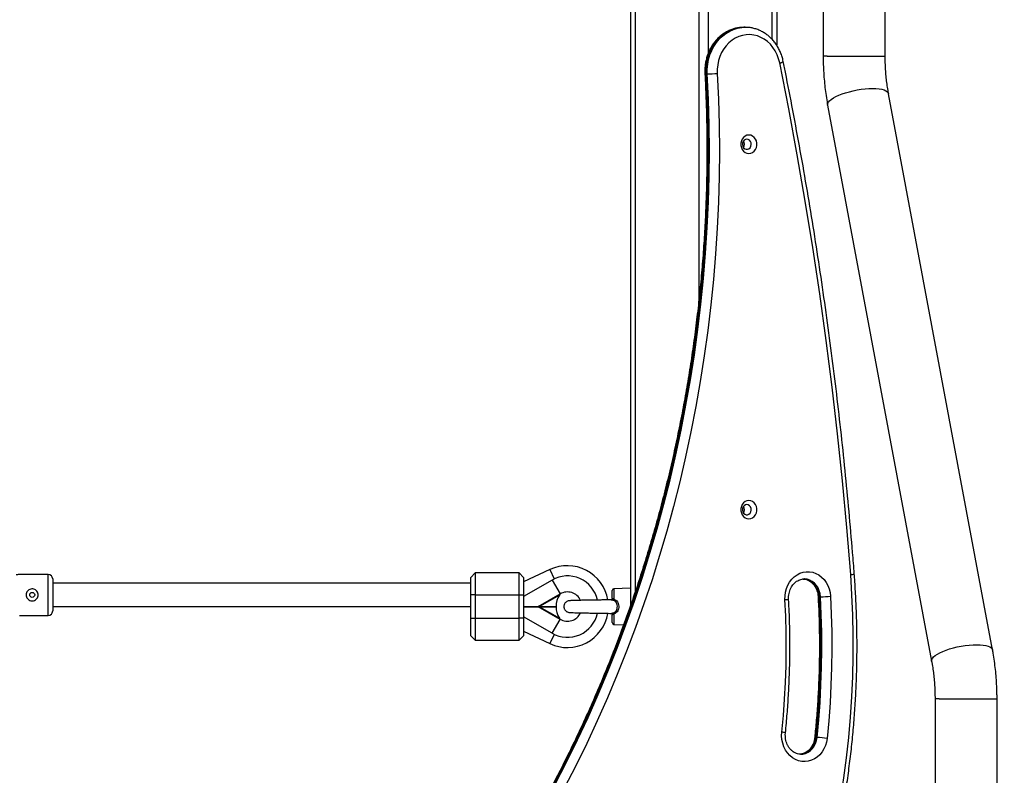
# Model space of a CAD drawing. Units: millimetres. Extents: x 7.6 to 31.8, y 1.8 to 20.7.
# Drawn here: x 17.7 to 18.3, y 15.4 to 15.9 of the extents above; entities that cross this region are included whole.
import ezdxf

# ---------------------------------------------------------------- set-up
doc = ezdxf.new("R2010")
doc.units = ezdxf.units.MM
doc.header["$LTSCALE"] = 200
doc.header["$PDSIZE"] = -1
doc.layers.add('DIASTASEIS', color=253, linetype='Continuous', lineweight=5)
doc.styles.get("Standard").update_dxf_attribs({"font": 'ARIALN.TTF'})
doc.dimstyles.new('STANDARD_ACAD', dxfattribs={"dimtxt": 0.18, "dimasz": 0.15, "dimexe": 0.18, "dimexo": 0.0625, "dimgap": 0.09, "dimtad": 0, "dimtih": 1, "dimtoh": 1, "dimzin": 0, "dimdsep": 46, "dimtxsty": 'Standard', "dimblk": 'OBLIQUE', "dimcen": 0.09, "dimadec": 0, "dimazin": 0, "dimtfac": 1, "dimtofl": 0, "dimtmove": 0, "dimatfit": 3, "dimfxl": 1, "dimtolj": 1, "dimtzin": 0, "dimarcsym": 0})

# ---------------------------------------------------------------- blocks, each defined once
blk = doc.blocks.new('_Oblique')
at = {"color": 0, "linetype": 'ByBlock', "lineweight": -2, "transparency": 16777216}
blk.add_line((-0.5, -0.5), (0.5, 0.5), dxfattribs=at)
blk = doc.blocks.new('*D17')
at = {"layer": 'Defpoints', "color": 0}
for p in [(14.31627, 16.0224), (14.31627, 15.0724), (18.7704, 15.0724)]:
    blk.add_point(p, dxfattribs=at)
at = {"layer": 'DIASTASEIS', "color": 0, "lineweight": -2}
for p, q in [((14.37877, 16.0224), (18.9504, 16.0224)), ((18.7704, 16.0224), (18.7704, 15.72931)), ((18.7704, 15.0724), (18.7704, 15.3655)), ((14.37877, 15.0724), (18.9504, 15.0724))]:
    blk.add_line(p, q, dxfattribs=at)
at = {"layer": 'DIASTASEIS', "color": 0, "linetype": 'ByBlock', "lineweight": -2, "xscale": 0.15, "yscale": 0.15, "zscale": 0.15}
for p, rotation in [((18.7704, 16.0224), 90), ((18.7704, 15.0724), 270)]:
    blk.add_blockref('_Oblique', p, dxfattribs=dict(at, rotation=rotation))
at = {"layer": 'DIASTASEIS', "color": 0, "insert": (18.7704, 15.5474), "char_height": 0.18, "attachment_point": 5}
blk.add_mtext('\\A1;0.95', dxfattribs=at)
blk = doc.blocks.new('s260view b')
at = {"color": 7, "linetype": 'Continuous', "lineweight": 25}
for p, q in [((18.21844, 16.2377), (18.21844, 15.91277)), ((18.26084, 15.91277), (18.26084, 16.2377)), ((18.08664, 16.04803), (18.08664, 15.5369)), ((18.18664, 15.95567), (18.18664, 15.92009)), ((18.16514, 15.9324), (18.16414, 15.9324)), ((18.13921, 15.90053), (18.13821, 15.90053)), ((18.33429, 15.50653), (18.26316, 15.887)), ((18.22148, 15.87921), (18.29261, 15.49874)), ((18.0316, 15.56147), (18.01351, 15.55297)), ((17.68851, 15.55813), (17.66896, 15.55813)), ((17.69151, 15.55513), (17.69151, 15.53313)), ((17.98051, 15.55913), (17.97751, 15.55613)), ((17.97751, 15.54413), (17.97751, 15.55613)), ((18.01051, 15.55913), (17.98051, 15.55913)), ((17.98051, 15.55913), (17.98051, 15.54413)), ((18.01351, 15.55613), (18.01051, 15.55913)), ((18.01051, 15.54413), (18.01051, 15.55913)), ((18.01351, 15.55613), (18.01351, 15.54413)), ((17.97751, 15.55213), (17.69151, 15.55213)), ((18.03301, 15.55432), (18.01351, 15.54306)), ((18.03301, 15.55432), (18.03848, 15.54485)), ((18.08664, 15.54863), (18.07536, 15.54833)), ((17.98051, 15.54413), (17.97751, 15.54413)), ((17.97751, 15.52813), (17.97751, 15.54413)), ((17.98051, 15.54413), (17.98051, 15.52813)), ((17.98051, 15.54413), (18.01051, 15.54413)), ((18.01051, 15.52813), (18.01051, 15.54413)), ((18.01051, 15.54413), (18.01351, 15.54413)), ((18.01351, 15.54413), (18.01351, 15.52813)), ((18.01351, 15.54413), (18.01391, 15.54329)), ((18.02347, 15.53618), (18.03848, 15.54485)), ((18.03801, 15.544), (18.02446, 15.53618)), ((18.03848, 15.54485), (18.03852, 15.54477)), ((18.03855, 15.54481), (18.03852, 15.54477)), ((18.07406, 15.54131), (18.07398, 15.54113)), ((18.07411, 15.54169), (18.07411, 15.54152)), ((18.07414, 15.54169), (18.07414, 15.54708)), ((18.21663, 15.54285), (18.21563, 15.54285)), ((17.69151, 15.53613), (17.97751, 15.53613)), ((18.01351, 15.53618), (18.02347, 15.53618)), ((18.014, 15.53612), (18.01351, 15.53612)), ((18.01351, 15.53608), (18.02347, 15.53608)), ((18.014, 15.53608), (18.014, 15.53618)), ((18.02, 15.53608), (18.02, 15.53618)), ((18.02446, 15.53618), (18.02347, 15.53618)), ((18.03848, 15.52741), (18.02347, 15.53608)), ((18.02347, 15.53608), (18.02446, 15.53608)), ((18.02446, 15.53618), (18.03578, 15.53618)), ((18.02446, 15.53608), (18.03801, 15.52826)), ((18.02446, 15.53608), (18.03578, 15.53608)), ((17.66893, 15.53013), (17.68851, 15.53013)), ((17.97751, 15.52813), (17.98051, 15.52813)), ((17.97751, 15.51613), (17.97751, 15.52813)), ((17.98051, 15.52813), (18.01051, 15.52813)), ((17.98051, 15.52813), (17.98051, 15.51313)), ((18.01351, 15.52813), (18.01051, 15.52813)), ((18.01051, 15.51313), (18.01051, 15.52813)), ((18.03301, 15.51794), (18.01351, 15.5292)), ((18.01373, 15.52908), (18.01351, 15.52812)), ((18.01351, 15.52813), (18.01351, 15.51613)), ((18.07289, 15.53149), (18.07354, 15.53147)), ((18.07414, 15.52517), (18.07414, 15.53057)), ((18.03301, 15.51794), (18.03848, 15.52741)), ((18.03852, 15.52749), (18.03848, 15.52741)), ((18.03852, 15.52749), (18.03855, 15.52745)), ((18.07536, 15.52393), (18.08195, 15.52375)), ((17.97751, 15.51613), (17.98051, 15.51313)), ((18.01051, 15.51313), (18.01351, 15.51613)), ((18.01351, 15.51928), (18.03161, 15.51078)), ((17.98051, 15.51313), (18.01051, 15.51313)), ((18.29493, 15.47297), (18.29493, 15.0764)), ((18.33733, 15.0764), (18.33733, 15.47297)), ((18.21432, 15.44658), (18.21332, 15.44658))]:
    blk.add_line(p, q, dxfattribs=at)
at = {"color": 8, "linetype": 'Continuous', "lineweight": 25}
for p, q in [((18.08989, 15.96472), (18.08989, 15.54637)), ((18.13989, 15.96227), (18.13989, 15.91477)), ((18.18339, 15.95868), (18.18339, 15.92425)), ((18.13339, 15.95729), (18.13339, 15.74531)), ((18.22128, 15.91277), (18.21844, 15.91277)), ((18.22128, 15.91277), (18.26084, 15.91277)), ((18.0316, 15.56147), (18.03458, 15.55514)), ((17.68851, 15.53013), (17.68851, 15.55813)), ((18.07536, 15.54833), (18.07536, 15.54114)), ((18.07536, 15.53112), (18.07536, 15.52393)), ((18.03161, 15.51078), (18.03459, 15.51712)), ((18.29777, 15.47297), (18.29493, 15.47297)), ((18.29777, 15.47297), (18.33733, 15.47297))]:
    blk.add_line(p, q, dxfattribs=at)
at = {"color": 8, "linetype": 'Continuous', "lineweight": 25, "flags": 128}
for points in [[(18.16414, 15.9324), (18.16178, 15.93228), (18.15895, 15.9318), (18.15618, 15.93096), (18.15351, 15.92978), (18.15097, 15.92827), (18.14859, 15.92644), (18.14639, 15.92432), (18.14442, 15.92193), (18.14268, 15.91931), (18.1412, 15.91648), (18.14, 15.91348), (18.13909, 15.91035), (18.13848, 15.90712), (18.13819, 15.90384), (18.13821, 15.90053)], [(18.13921, 15.90053), (18.13919, 15.90384), (18.13948, 15.90712), (18.14009, 15.91035), (18.141, 15.91348), (18.1422, 15.91648), (18.14368, 15.91931), (18.14542, 15.92193), (18.14739, 15.92432), (18.14959, 15.92644), (18.15197, 15.92827), (18.15451, 15.92978), (18.15718, 15.93096), (18.15995, 15.9318), (18.16278, 15.93228), (18.16522, 15.9324)], [(18.22396, 15.88311), (18.22542, 15.88408), (18.22716, 15.88503), (18.22916, 15.88595), (18.23139, 15.88682), (18.2338, 15.88763), (18.23636, 15.88836), (18.23902, 15.889), (18.24174, 15.88954), (18.24447, 15.88997), (18.24716, 15.89028), (18.24977, 15.89047), (18.25225, 15.89053), (18.25456, 15.89047), (18.25666, 15.89028), (18.25852, 15.88997), (18.2601, 15.88954), (18.26138, 15.889), (18.26232, 15.88836), (18.26293, 15.88763), (18.26316, 15.887)], [(18.22148, 15.87921), (18.22146, 15.8794), (18.22156, 15.88027), (18.22202, 15.88119), (18.22282, 15.88214), (18.22396, 15.88311)], [(18.20435, 15.55504), (18.20461, 15.55503), (18.20646, 15.55481), (18.20826, 15.55425), (18.20994, 15.55335), (18.21148, 15.55214), (18.21282, 15.55065), (18.21393, 15.54893), (18.21479, 15.54702), (18.21536, 15.54498), (18.21563, 15.54285)], [(18.21663, 15.54285), (18.21636, 15.54498), (18.21579, 15.54702), (18.21493, 15.54893), (18.21382, 15.55065), (18.21248, 15.55214), (18.21094, 15.55335), (18.20926, 15.55425), (18.20746, 15.55481), (18.20561, 15.55503), (18.20537, 15.55504)], [(18.29509, 15.50264), (18.29654, 15.5036), (18.29828, 15.50456), (18.30029, 15.50548), (18.30251, 15.50635), (18.30493, 15.50716), (18.30749, 15.50789), (18.31015, 15.50853), (18.31287, 15.50907), (18.3156, 15.5095), (18.31829, 15.50981), (18.3209, 15.51), (18.32338, 15.51006), (18.32569, 15.51), (18.32779, 15.50981), (18.32965, 15.5095), (18.33123, 15.50907), (18.3325, 15.50853), (18.33345, 15.50789), (18.33406, 15.50716), (18.33429, 15.50653)], [(18.29261, 15.49874), (18.29258, 15.49892), (18.29269, 15.49979), (18.29314, 15.50071), (18.29395, 15.50167), (18.29509, 15.50264)], [(18.21332, 15.44658), (18.21295, 15.44448), (18.21228, 15.44247), (18.21134, 15.44062), (18.21015, 15.43898), (18.20873, 15.43758), (18.20714, 15.43647), (18.20541, 15.43568), (18.2036, 15.43523), (18.20206, 15.43512)], [(18.20301, 15.43512), (18.2046, 15.43523), (18.20641, 15.43568), (18.20814, 15.43647), (18.20973, 15.43758), (18.21115, 15.43898), (18.21234, 15.44062), (18.21328, 15.44247), (18.21395, 15.44448), (18.21432, 15.44658)]]:
    blk.add_lwpolyline(points, dxfattribs=at)
at = {"color": 7, "linetype": 'Continuous', "lineweight": 25, "flags": 128}
for points in [[(18.18872, 15.90809), (18.18799, 15.91094), (18.18697, 15.91367), (18.18567, 15.91624), (18.18412, 15.91862), (18.18234, 15.92076), (18.18035, 15.92264), (18.17818, 15.92424), (18.17586, 15.92553), (18.17342, 15.9265), (18.17091, 15.92712), (18.16834, 15.92739), (18.16577, 15.92731), (18.16322, 15.92688), (18.16074, 15.9261), (18.15835, 15.92499), (18.1561, 15.92355), (18.154, 15.92182), (18.1521, 15.91982), (18.15042, 15.91756), (18.14899, 15.9151), (18.14781, 15.91245), (18.14692, 15.90966), (18.14632, 15.90677), (18.14602, 15.90382), (18.14603, 15.90085)], [(18.23724, 15.55807), (18.23461, 15.59018), (18.23162, 15.62225), (18.22828, 15.65427), (18.22458, 15.68623), (18.22052, 15.71814), (18.2161, 15.74999), (18.21133, 15.78177), (18.20621, 15.81347), (18.20073, 15.8451), (18.1949, 15.87664), (18.18872, 15.90809)], [(18.13821, 15.90053), (18.139, 15.88303), (18.13947, 15.86551), (18.13962, 15.84798), (18.13945, 15.83045), (18.13896, 15.81293), (18.13815, 15.79542), (18.13702, 15.77794), (18.13558, 15.76049), (18.13382, 15.74308), (18.13174, 15.72571), (18.12935, 15.7084), (18.12664, 15.69116), (18.12362, 15.67398), (18.12029, 15.65687), (18.11664, 15.63986), (18.11269, 15.62293), (18.10843, 15.60611), (18.10387, 15.58939), (18.099, 15.57278), (18.09383, 15.5563), (18.08836, 15.53995), (18.08259, 15.52373), (18.07654, 15.50766), (18.07019, 15.49174), (18.06355, 15.47597), (18.05662, 15.46037), (18.04942, 15.44494), (18.04193, 15.42969), (18.03417, 15.41463)], [(18.03517, 15.41463), (18.04293, 15.42969), (18.05042, 15.44494), (18.05762, 15.46037), (18.06455, 15.47597), (18.07119, 15.49174), (18.07754, 15.50766), (18.08359, 15.52373), (18.08936, 15.53995), (18.09483, 15.5563), (18.1, 15.57278), (18.10487, 15.58939), (18.10943, 15.60611), (18.11369, 15.62293), (18.11764, 15.63986), (18.12129, 15.65687), (18.12462, 15.67398), (18.12764, 15.69116), (18.13035, 15.7084), (18.13274, 15.72571), (18.13482, 15.74308), (18.13658, 15.76049), (18.13802, 15.77794), (18.13915, 15.79542), (18.13996, 15.81293), (18.14045, 15.83045), (18.14062, 15.84798), (18.14047, 15.86551), (18.14, 15.88303), (18.13921, 15.90053)], [(18.14603, 15.90085), (18.14682, 15.88323), (18.1473, 15.86561), (18.14745, 15.84797), (18.14728, 15.83034), (18.14678, 15.81271), (18.14597, 15.7951), (18.14484, 15.77752), (18.14339, 15.75996), (18.14162, 15.74245), (18.13952, 15.72498), (18.13712, 15.70756), (18.13439, 15.69021), (18.13135, 15.67293), (18.128, 15.65572), (18.12434, 15.63861), (18.12036, 15.62158), (18.11607, 15.60465), (18.11148, 15.58783), (18.10658, 15.57113), (18.10138, 15.55455), (18.09588, 15.5381), (18.09008, 15.52178), (18.08399, 15.50561), (18.0776, 15.4896), (18.07092, 15.47374), (18.06396, 15.45804), (18.05671, 15.44252), (18.04918, 15.42718), (18.04137, 15.41202)], [(18.16764, 15.8587), (18.16633, 15.85852), (18.1651, 15.85798), (18.16402, 15.85712), (18.16315, 15.85598), (18.16254, 15.85464), (18.16222, 15.85316), (18.16222, 15.85165), (18.16254, 15.85017), (18.16315, 15.84883), (18.16402, 15.84769), (18.1651, 15.84683), (18.16633, 15.84629), (18.16764, 15.8461), (18.16895, 15.84629), (18.17018, 15.84683), (18.17126, 15.84769), (18.17213, 15.84883), (18.17274, 15.85017), (18.17306, 15.85165), (18.17306, 15.85316), (18.17274, 15.85464), (18.17213, 15.85598), (18.17126, 15.85712), (18.17018, 15.85798), (18.16895, 15.85852), (18.16764, 15.8587)], [(18.16624, 15.8559), (18.16526, 15.85572), (18.16438, 15.85517), (18.1637, 15.85432), (18.1633, 15.85326), (18.16322, 15.85212), (18.16346, 15.851), (18.16401, 15.85003), (18.1648, 15.84933), (18.16574, 15.84895), (18.16674, 15.84895), (18.16768, 15.84933), (18.16847, 15.85003), (18.16902, 15.851), (18.16926, 15.85212), (18.16918, 15.85326), (18.16878, 15.85432), (18.1681, 15.85517), (18.16722, 15.85572), (18.16624, 15.8559)], [(18.16764, 15.6087), (18.16633, 15.60852), (18.1651, 15.60798), (18.16402, 15.60712), (18.16315, 15.60598), (18.16254, 15.60464), (18.16222, 15.60316), (18.16222, 15.60165), (18.16254, 15.60017), (18.16315, 15.59883), (18.16402, 15.59769), (18.1651, 15.59683), (18.16633, 15.59629), (18.16764, 15.5961), (18.16895, 15.59629), (18.17018, 15.59683), (18.17126, 15.59769), (18.17213, 15.59883), (18.17274, 15.60017), (18.17306, 15.60165), (18.17306, 15.60316), (18.17274, 15.60464), (18.17213, 15.60598), (18.17126, 15.60712), (18.17018, 15.60798), (18.16895, 15.60852), (18.16764, 15.6087)], [(18.16624, 15.6059), (18.16526, 15.60572), (18.16438, 15.60517), (18.1637, 15.60432), (18.1633, 15.60326), (18.16322, 15.60212), (18.16346, 15.601), (18.16401, 15.60003), (18.1648, 15.59933), (18.16574, 15.59895), (18.16674, 15.59895), (18.16768, 15.59933), (18.16847, 15.60003), (18.16902, 15.601), (18.16926, 15.60212), (18.16918, 15.60326), (18.16878, 15.60432), (18.1681, 15.60517), (18.16722, 15.60572), (18.16624, 15.6059)], [(18.19233, 15.54091), (18.19235, 15.54348), (18.19269, 15.54601), (18.19333, 15.54847), (18.19427, 15.5508), (18.19549, 15.55295), (18.19696, 15.55487), (18.19865, 15.55654), (18.20054, 15.55791), (18.20257, 15.55896), (18.20471, 15.55966), (18.20691, 15.56), (18.20913, 15.55998), (18.21133, 15.55959), (18.21346, 15.55885), (18.21548, 15.55776), (18.21734, 15.55635), (18.21901, 15.55466), (18.22045, 15.5527), (18.22163, 15.55053), (18.22254, 15.54818), (18.22315, 15.54571), (18.22345, 15.54317)], [(18.22239, 15.36441), (18.22541, 15.37793), (18.22812, 15.39153), (18.23054, 15.4052), (18.23266, 15.41895), (18.23448, 15.43275), (18.236, 15.44659), (18.23722, 15.46048), (18.23813, 15.4744), (18.23874, 15.48834), (18.23905, 15.5023), (18.23905, 15.51626), (18.23875, 15.53021), (18.23814, 15.54415), (18.23724, 15.55807)], [(18.21563, 15.54285), (18.21616, 15.53081), (18.21646, 15.51877), (18.21653, 15.50671), (18.21636, 15.49466), (18.21595, 15.48261), (18.21531, 15.47058), (18.21443, 15.45857), (18.21332, 15.44658)], [(18.21432, 15.44658), (18.21543, 15.45857), (18.21631, 15.47058), (18.21695, 15.48261), (18.21736, 15.49466), (18.21753, 15.50671), (18.21746, 15.51877), (18.21716, 15.53081), (18.21663, 15.54285)], [(18.22345, 15.54317), (18.22399, 15.53102), (18.22429, 15.51885), (18.22436, 15.50669), (18.22419, 15.49452), (18.22378, 15.48236), (18.22313, 15.47022), (18.22224, 15.45809), (18.22112, 15.44599)], [(18.19016, 15.45024), (18.19121, 15.46153), (18.19203, 15.47284), (18.19264, 15.48417), (18.19302, 15.49552), (18.19318, 15.50687), (18.19312, 15.51822), (18.19284, 15.52957), (18.19233, 15.54091)], [(18.22112, 15.44599), (18.2207, 15.44347), (18.21997, 15.44104), (18.21896, 15.43876), (18.21767, 15.43667), (18.21613, 15.43481), (18.21439, 15.43322), (18.21246, 15.43193), (18.2104, 15.43098), (18.20824, 15.43037), (18.20602, 15.43012), (18.2038, 15.43024), (18.20162, 15.43072), (18.19951, 15.43156), (18.19754, 15.43274), (18.19572, 15.43423), (18.19411, 15.436), (18.19274, 15.43801), (18.19162, 15.44024), (18.19079, 15.44262), (18.19027, 15.44512), (18.19005, 15.44767), (18.19016, 15.45024)]]:
    blk.add_lwpolyline(points, dxfattribs=at)
at = {"color": 7, "linetype": 'Continuous', "lineweight": 25}
blk.add_circle((17.67751, 15.54413), 0.0017, dxfattribs=at)
at = {"color": 8, "linetype": 'Continuous', "lineweight": 25}
for centre, radius, start, end in [((18.18834, 15.91242), 0.00435, 275.06223, 309.84609), ((18.13799, 15.90242), 0.0019, 256.2746, 276.63235), ((18.237, 15.56796), 0.00989, 271.39212, 285.99806), ((18.1921, 15.55455), 0.01365, 270.95587, 281.49667), ((18.21541, 15.54474), 0.0019, 256.2275, 276.64837), ((18.1899, 15.44274), 0.00751, 68.63556, 88.00879), ((18.2131, 15.4455), 0.0011, 78.6481, 114.49081)]:
    blk.add_arc(centre, radius, start, end, dxfattribs=at)
at = {"color": 7, "linetype": 'Continuous', "lineweight": 25}
for centre, radius, start, end in [((18.13722, 16.0189), 0.11838, 270.96433, 274.26981), ((18.1608, 15.8524), 0.00388, 324.03584, 35.96416), ((18.1608, 15.6024), 0.00388, 324.03584, 35.96416), ((18.04351, 15.53613), 0.028, 9.49048, 115.17105), ((17.68851, 15.55513), 0.003, 0, 90), ((18.04351, 15.53613), 0.021, 12.31008, 120), ((18.07539, 15.54708), 0.00125, 91.5, 180), ((18.05078, 15.53613), 0.015, 148.33867, 179.80901), ((18.04351, 15.53613), 0.01007, 119.55407, 120), ((18.04351, 15.53613), 0.01, 25.30143, 119.78165), ((18.07349, 15.54185), 0.002, 317.7449, 339.17414), ((18.21463, 15.66048), 0.11764, 270.97042, 274.29674), ((18.05078, 15.53613), 0.015, 180.19099, 211.66133), ((17.68851, 15.53313), 0.003, 270, 0), ((18.04351, 15.53613), 0.028, 244.85078, 350.50182), ((18.04351, 15.53613), 0.021, 240, 347.64263), ((18.04351, 15.53613), 0.01, 240.20882, 334.2487), ((18.07348, 15.53041), 0.002, 20.82429, 42.25107), ((18.04351, 15.53613), 0.01007, 240, 240.44593), ((18.07539, 15.52517), 0.00125, 180, 268.5), ((18.21232, 15.38404), 0.06258, 81.92055, 88.17311)]:
    blk.add_arc(centre, radius, start, end, dxfattribs=at)
for points, knots in [([(18.16429, 15.93237), (18.16373, 15.93237), (18.16226, 15.93239), (18.15989, 15.93207), (18.15721, 15.93143), (18.15461, 15.93048), (18.15211, 15.92924), (18.14973, 15.92772), (18.14751, 15.92592), (18.14545, 15.92388), (18.1436, 15.92162), (18.14196, 15.91914), (18.14055, 15.91649), (18.13939, 15.91369), (18.13849, 15.91076), (18.13787, 15.90775), (18.13752, 15.90467), (18.13746, 15.90227), (18.13752, 15.90091), (18.13754, 15.90058)], [0, 0, 0, 0, 0.037858, 0.09972, 0.16157, 0.223481, 0.285519, 0.347733, 0.410153, 0.472791, 0.53564, 0.598681, 0.661889, 0.725235, 0.78869, 0.852233, 0.915842, 0.979503, 1, 1, 1, 1]), ([(18.19112, 15.90909), (18.191, 15.90965), (18.19066, 15.91121), (18.18988, 15.91372), (18.18871, 15.91654), (18.18729, 15.91921), (18.18562, 15.9217), (18.18374, 15.92398), (18.18165, 15.92603), (18.17939, 15.92783), (18.17698, 15.92935), (18.17444, 15.93058), (18.1718, 15.93151), (18.1691, 15.93211), (18.1669, 15.9324), (18.1656, 15.93237), (18.16522, 15.93237)], [0, 0, 0, 0, 0.043557, 0.121374, 0.199222, 0.277026, 0.354748, 0.432343, 0.509762, 0.586954, 0.663877, 0.740505, 0.816831, 0.892876, 0.968687, 1, 1, 1, 1]), ([(18.21844, 15.91277), (18.21844, 15.91175), (18.21846, 15.90882), (18.21862, 15.90399), (18.21896, 15.89829), (18.21949, 15.89263), (18.22018, 15.88702), (18.22087, 15.88255), (18.22134, 15.87997), (18.22148, 15.87921)], [0, 0, 0, 0, 0.089612, 0.257264, 0.425022, 0.592966, 0.76119, 0.929794, 1, 1, 1, 1]), ([(18.26316, 15.887), (18.26303, 15.88774), (18.26264, 15.88987), (18.2621, 15.89349), (18.26157, 15.8979), (18.26118, 15.90239), (18.26093, 15.90694), (18.26085, 15.91041), (18.26084, 15.91236), (18.26084, 15.91277)], [0, 0, 0, 0, 0.089487, 0.261197, 0.43345, 0.606251, 0.779458, 0.952933, 1, 1, 1, 1]), ([(18.23972, 15.55845), (18.23934, 15.56337), (18.23823, 15.57764), (18.23618, 15.60122), (18.2335, 15.62919), (18.23054, 15.65713), (18.2273, 15.68502), (18.2238, 15.71287), (18.22003, 15.74068), (18.21598, 15.76843), (18.21167, 15.79613), (18.20709, 15.82377), (18.20223, 15.85136), (18.1972, 15.87839), (18.19344, 15.89762), (18.19141, 15.90768), (18.19112, 15.90909)], [0, 0, 0, 0, 0.041705, 0.120894, 0.200083, 0.279272, 0.358461, 0.43765, 0.516839, 0.596028, 0.675217, 0.754406, 0.833595, 0.912784, 0.987805, 1, 1, 1, 1]), ([(18.13754, 15.90058), (18.13768, 15.89774), (18.13811, 15.8895), (18.1386, 15.87586), (18.13893, 15.85963), (18.13898, 15.8434), (18.13875, 15.82718), (18.13826, 15.81096), (18.13749, 15.79476), (18.13645, 15.77857), (18.13513, 15.76242), (18.13355, 15.74629), (18.13169, 15.73021), (18.12957, 15.71417), (18.12717, 15.69818), (18.1245, 15.68225), (18.12157, 15.66638), (18.11837, 15.65058), (18.11491, 15.63485), (18.11118, 15.61921), (18.10718, 15.60365), (18.10293, 15.58818), (18.09842, 15.57282), (18.09365, 15.55755), (18.08862, 15.5424), (18.08334, 15.52737), (18.07781, 15.51245), (18.07203, 15.49767), (18.066, 15.48301), (18.05972, 15.4685), (18.0532, 15.45412), (18.04644, 15.4399), (18.03944, 15.42583), (18.03221, 15.41193), (18.02478, 15.39823), (18.01965, 15.38926), (18.01711, 15.3848)], [0, 0, 0, 0, 0.015673, 0.045511, 0.075349, 0.105187, 0.135026, 0.164864, 0.194702, 0.22454, 0.254378, 0.284216, 0.314055, 0.343893, 0.373731, 0.403569, 0.433408, 0.463246, 0.493085, 0.522923, 0.552762, 0.5826, 0.612439, 0.642278, 0.672117, 0.701956, 0.731795, 0.761635, 0.791474, 0.821314, 0.851154, 0.880994, 0.910835, 0.940675, 0.970516, 1, 1, 1, 1]), ([(17.66896, 15.55813), (17.66893, 15.55812), (17.66889, 15.55812), (17.66849, 15.55805), (17.66788, 15.55798), (17.66719, 15.55792), (17.66671, 15.55792), (17.66651, 15.55791)], [0, 0, 0, 0, 0.203316, 0.414921, 0.629209, 0.845082, 1, 1, 1, 1]), ([(18.19482, 15.54118), (18.19481, 15.5415), (18.19478, 15.54248), (18.1949, 15.54412), (18.19528, 15.54606), (18.1959, 15.5479), (18.19674, 15.54959), (18.19777, 15.5511), (18.19896, 15.5524), (18.20029, 15.55346), (18.20172, 15.55428), (18.20324, 15.5548), (18.20447, 15.55505), (18.20519, 15.55501), (18.20537, 15.555)], [0, 0, 0, 0, 0.043199, 0.133654, 0.224098, 0.314497, 0.404951, 0.495627, 0.586792, 0.67884, 0.772289, 0.867712, 0.965522, 1, 1, 1, 1]), ([(18.20471, 15.55499), (18.20495, 15.55499), (18.20574, 15.55499), (18.20706, 15.55466), (18.20862, 15.554), (18.21008, 15.55304), (18.2114, 15.55182), (18.21255, 15.55037), (18.2135, 15.54873), (18.21424, 15.54693), (18.21473, 15.54505), (18.21491, 15.54369), (18.21495, 15.54298), (18.21495, 15.54289)], [0, 0, 0, 0, 0.0496022, 0.1613695, 0.2716824, 0.3794808, 0.4848171, 0.5882577, 0.6904084, 0.7917394, 0.8925652, 0.987558, 1, 1, 1, 1]), ([(18.22476, 15.36327), (18.22528, 15.36553), (18.2268, 15.37208), (18.22909, 15.38297), (18.23157, 15.39597), (18.23377, 15.40903), (18.2357, 15.42215), (18.23737, 15.43531), (18.23876, 15.44852), (18.23987, 15.46177), (18.24072, 15.47504), (18.24129, 15.48833), (18.24159, 15.50163), (18.24161, 15.51494), (18.24136, 15.52824), (18.24083, 15.54153), (18.24023, 15.5516), (18.23981, 15.55723), (18.23972, 15.55845)], [0, 0, 0, 0, 0.035658, 0.1032086, 0.1707604, 0.2383126, 0.3058652, 0.3734181, 0.4409712, 0.5085247, 0.5760783, 0.6436321, 0.711186, 0.7787401, 0.8462943, 0.9138485, 0.9814028, 1, 1, 1, 1]), ([(17.68161, 15.54413), (17.68157, 15.54368), (17.68148, 15.54278), (17.68081, 15.54157), (17.6798, 15.54063), (17.67851, 15.54007), (17.67712, 15.53997), (17.67581, 15.54032), (17.67467, 15.54107), (17.67382, 15.54217), (17.67338, 15.5435), (17.67341, 15.54489), (17.67387, 15.54617), (17.67472, 15.54724), (17.6759, 15.54799), (17.67726, 15.5483), (17.67863, 15.54815), (17.67986, 15.54758), (17.68085, 15.54663), (17.6815, 15.54543), (17.68157, 15.54454), (17.68161, 15.54413)], [0, 0, 0, 0, 0.052159, 0.104269, 0.157674, 0.212194, 0.265237, 0.316479, 0.368415, 0.422407, 0.476708, 0.52914, 0.580469, 0.632961, 0.687254, 0.741247, 0.793099, 0.844388, 0.897476, 0.951992, 1, 1, 1, 1]), ([(18.03852, 15.54477), (18.03849, 15.54473), (18.03836, 15.54454), (18.03818, 15.54427), (18.03804, 15.54406), (18.03801, 15.544)], [0, 0, 0, 0, 0.194184, 0.806904, 1, 1, 1, 1]), ([(18.03855, 15.54489), (18.03855, 15.54488), (18.03855, 15.54486), (18.03855, 15.54482), (18.03855, 15.54481)], [0, 0, 0, 0, 0.613294, 1, 1, 1, 1]), ([(18.07413, 15.54167), (18.07413, 15.54166), (18.07416, 15.54149), (18.07404, 15.5412), (18.07384, 15.54093), (18.07366, 15.54081), (18.07356, 15.54078), (18.07357, 15.54078), (18.07358, 15.54078)], [0, 0, 0, 0, 0.032542, 0.311211, 0.549243, 0.748757, 0.957888, 1, 1, 1, 1]), ([(18.07414, 15.54169), (18.07414, 15.54169), (18.07415, 15.54169), (18.07426, 15.5417), (18.07454, 15.54162), (18.07492, 15.54143), (18.07521, 15.54124), (18.07536, 15.54114)], [0, 0, 0, 0, 0.081218, 0.292813, 0.518393, 0.757919, 1, 1, 1, 1]), ([(18.07536, 15.54114), (18.07549, 15.54109), (18.07619, 15.54084), (18.0773, 15.54009), (18.07801, 15.53902), (18.07851, 15.5378), (18.07878, 15.53645), (18.0786, 15.53463), (18.07798, 15.53311), (18.07694, 15.53183), (18.07592, 15.53137), (18.07536, 15.53112)], [0, 0, 0, 0, 0.032368, 0.172458, 0.308646, 0.327958, 0.480636, 0.617758, 0.741939, 0.858295, 1, 1, 1, 1]), ([(18.19263, 15.44973), (18.19285, 15.45194), (18.19349, 15.45835), (18.19433, 15.46897), (18.19507, 15.4816), (18.19554, 15.49425), (18.19573, 15.50691), (18.19564, 15.51957), (18.19533, 15.531), (18.19497, 15.5382), (18.19482, 15.54118)], [0, 0, 0, 0, 0.072963, 0.211154, 0.349348, 0.487542, 0.625737, 0.763931, 0.902126, 1, 1, 1, 1]), ([(18.21495, 15.54289), (18.21507, 15.54063), (18.21541, 15.53405), (18.21576, 15.52314), (18.21591, 15.51017), (18.21579, 15.4972), (18.2154, 15.48424), (18.21473, 15.47129), (18.21383, 15.45871), (18.21303, 15.45046), (18.21264, 15.44651)], [0, 0, 0, 0, 0.07048, 0.204807, 0.339137, 0.473466, 0.607795, 0.742124, 0.876453, 1, 1, 1, 1]), ([(18.04534, 15.54012), (18.0449, 15.54011), (18.04409, 15.54007), (18.04306, 15.53959), (18.04233, 15.53902), (18.04174, 15.53831), (18.04135, 15.53751), (18.04109, 15.53637), (18.04117, 15.5353), (18.04157, 15.53426), (18.04216, 15.53337), (18.04302, 15.53268), (18.04401, 15.53225), (18.04462, 15.53217), (18.04495, 15.53213)], [0, 0, 0, 0, 0.1043303, 0.1926502, 0.2654604, 0.3248115, 0.4126309, 0.4760308, 0.6026017, 0.6620033, 0.7431947, 0.8537164, 0.9223691, 1, 1, 1, 1]), ([(18.0455, 15.54017), (18.04547, 15.54017), (18.04534, 15.54015), (18.04535, 15.54014), (18.04536, 15.54013)], [0, 0, 0, 0, 0.153519, 1, 1, 1, 1]), ([(18.07354, 15.54079), (18.07317, 15.54078), (18.07201, 15.54075), (18.06949, 15.5407), (18.06649, 15.54064), (18.06377, 15.5406), (18.06074, 15.54055), (18.05738, 15.54049), (18.05395, 15.54043), (18.0517, 15.54039), (18.05023, 15.54035), (18.04912, 15.54033), (18.04797, 15.5403), (18.0469, 15.54026), (18.04605, 15.54022), (18.04544, 15.54018), (18.0454, 15.54015), (18.04537, 15.54013)], [0, 0, 0, 0, 0.0449825, 0.1417778, 0.2258723, 0.2971641, 0.3557922, 0.4601261, 0.5570328, 0.6388124, 0.6661203, 0.7072957, 0.7629194, 0.8140809, 0.8731641, 0.9402495, 1, 1, 1, 1]), ([(18.07354, 15.54077), (18.07356, 15.54078), (18.07359, 15.54079), (18.07364, 15.54079), (18.07366, 15.54079)], [0, 0, 0, 0, 0.672061, 1, 1, 1, 1]), ([(18.07497, 15.53175), (18.07498, 15.53176), (18.0754, 15.5319), (18.07585, 15.53214), (18.07653, 15.53272), (18.07711, 15.53346), (18.07761, 15.5348), (18.07775, 15.53642), (18.07747, 15.53799), (18.07694, 15.53902), (18.07633, 15.53975), (18.07582, 15.54013), (18.07528, 15.54039), (18.07508, 15.54047), (18.07497, 15.5405)], [0, 0, 0, 0, 0.003025, 0.118493, 0.134877, 0.249055, 0.376226, 0.520179, 0.679531, 0.799033, 0.83529, 0.942684, 0.969255, 1, 1, 1, 1]), ([(18.03801, 15.52826), (18.03804, 15.5282), (18.03818, 15.52799), (18.03836, 15.52772), (18.03849, 15.52753), (18.03852, 15.52749)], [0, 0, 0, 0, 0.193096, 0.805816, 1, 1, 1, 1]), ([(18.04495, 15.53213), (18.04499, 15.53212), (18.04509, 15.5321), (18.04575, 15.53203), (18.04719, 15.53199), (18.04954, 15.53192), (18.05209, 15.53187), (18.05455, 15.53182), (18.05678, 15.53178), (18.05881, 15.53174), (18.06146, 15.5317), (18.0642, 15.53166), (18.06693, 15.53161), (18.06913, 15.53157), (18.07141, 15.53152), (18.07299, 15.53149), (18.07361, 15.53147), (18.07362, 15.53147)], [0, 0, 0, 0, 0.061855, 0.120434, 0.228328, 0.323867, 0.407208, 0.478439, 0.537559, 0.587168, 0.636971, 0.739792, 0.79301, 0.851744, 0.920333, 0.99866, 1, 1, 1, 1]), ([(18.07358, 15.53148), (18.07357, 15.53148), (18.07355, 15.53148), (18.07363, 15.53147), (18.07383, 15.53134), (18.07405, 15.53106), (18.07416, 15.53075), (18.07413, 15.53059), (18.07413, 15.53057)], [0, 0, 0, 0, 0.011996, 0.209436, 0.439101, 0.699133, 0.969082, 1, 1, 1, 1]), ([(18.07536, 15.53112), (18.07528, 15.53107), (18.07507, 15.53092), (18.07474, 15.53073), (18.07442, 15.53059), (18.07419, 15.53056), (18.07416, 15.53057), (18.07414, 15.53057)], [0, 0, 0, 0, 0.121988, 0.351694, 0.570799, 0.786206, 1, 1, 1, 1]), ([(18.03855, 15.52745), (18.03855, 15.52742), (18.03855, 15.52739), (18.03855, 15.52738), (18.03855, 15.52737)], [0, 0, 0, 0, 0.715533, 1, 1, 1, 1]), ([(18.33733, 15.47297), (18.33733, 15.47399), (18.33731, 15.47692), (18.33716, 15.48176), (18.33681, 15.48746), (18.33628, 15.49312), (18.33559, 15.49873), (18.3349, 15.50319), (18.33443, 15.50577), (18.33429, 15.50653)], [0, 0, 0, 0, 0.089612, 0.257264, 0.425022, 0.592966, 0.76119, 0.929794, 1, 1, 1, 1]), ([(18.29261, 15.49874), (18.29274, 15.49801), (18.29313, 15.49588), (18.29367, 15.49225), (18.2942, 15.48785), (18.29459, 15.48335), (18.29484, 15.4788), (18.29492, 15.47533), (18.29493, 15.47339), (18.29493, 15.47297)], [0, 0, 0, 0, 0.089487, 0.261197, 0.43345, 0.606251, 0.779458, 0.952933, 1, 1, 1, 1]), ([(18.20302, 15.43514), (18.20258, 15.43516), (18.20159, 15.43519), (18.20009, 15.43562), (18.19854, 15.43636), (18.19711, 15.43738), (18.19583, 15.43866), (18.19473, 15.44016), (18.19383, 15.44184), (18.19315, 15.44367), (18.19271, 15.44561), (18.19252, 15.44756), (18.19256, 15.44894), (18.19262, 15.44965), (18.19263, 15.44973)], [0, 0, 0, 0, 0.0794388, 0.1774673, 0.2738948, 0.3680512, 0.4601435, 0.5507044, 0.6402441, 0.7291417, 0.8176444, 0.9059002, 0.9893483, 1, 1, 1, 1]), ([(18.21264, 15.44651), (18.21261, 15.44619), (18.21249, 15.44522), (18.21211, 15.44364), (18.21144, 15.44183), (18.21056, 15.44018), (18.20949, 15.43872), (18.20826, 15.43747), (18.2069, 15.43647), (18.20545, 15.43573), (18.20404, 15.43527), (18.20312, 15.4352), (18.20271, 15.43516)], [0, 0, 0, 0, 0.050602, 0.156544, 0.262502, 0.368562, 0.474946, 0.582, 0.690223, 0.800249, 0.912738, 1, 1, 1, 1])]:
    blk.add_open_spline(points, degree=3, knots=knots, dxfattribs=at)
at = {"color": 8, "linetype": 'Continuous', "lineweight": 25}
for points, knots in [([(18.07366, 15.54079), (18.07368, 15.54079), (18.07382, 15.54079), (18.07404, 15.54076), (18.07447, 15.54066), (18.07473, 15.54058), (18.07497, 15.5405)], [0, 0, 0, 0, 0.050318, 0.449956, 0.514519, 1, 1, 1, 1]), ([(18.07497, 15.53175), (18.07485, 15.53172), (18.07451, 15.53161), (18.07402, 15.53148), (18.07374, 15.53148), (18.07362, 15.53148)], [0, 0, 0, 0, 0.238639, 0.667017, 1, 1, 1, 1])]:
    blk.add_open_spline(points, degree=3, knots=knots, dxfattribs=at)

msp = doc.modelspace()

# ---------------------------------------------------------------- block references
msp.add_blockref('s260view b', (0, 0))

# ---------------------------------------------------------------- dimensions: what is measured, and where the dimension line sits
at = {"layer": 'DIASTASEIS'}
dim = msp.add_linear_dim(base=(18.7704, 15.0724), p1=(14.31627, 16.0224), p2=(14.31627, 15.0724), angle=90, dimstyle='STANDARD_ACAD', dxfattribs=at)
dim.commit()
dim.dimension.update_dxf_attribs({"geometry": '*D17', "text_midpoint": (18.7704, 15.5474)})

doc.saveas('drawing.dxf')
